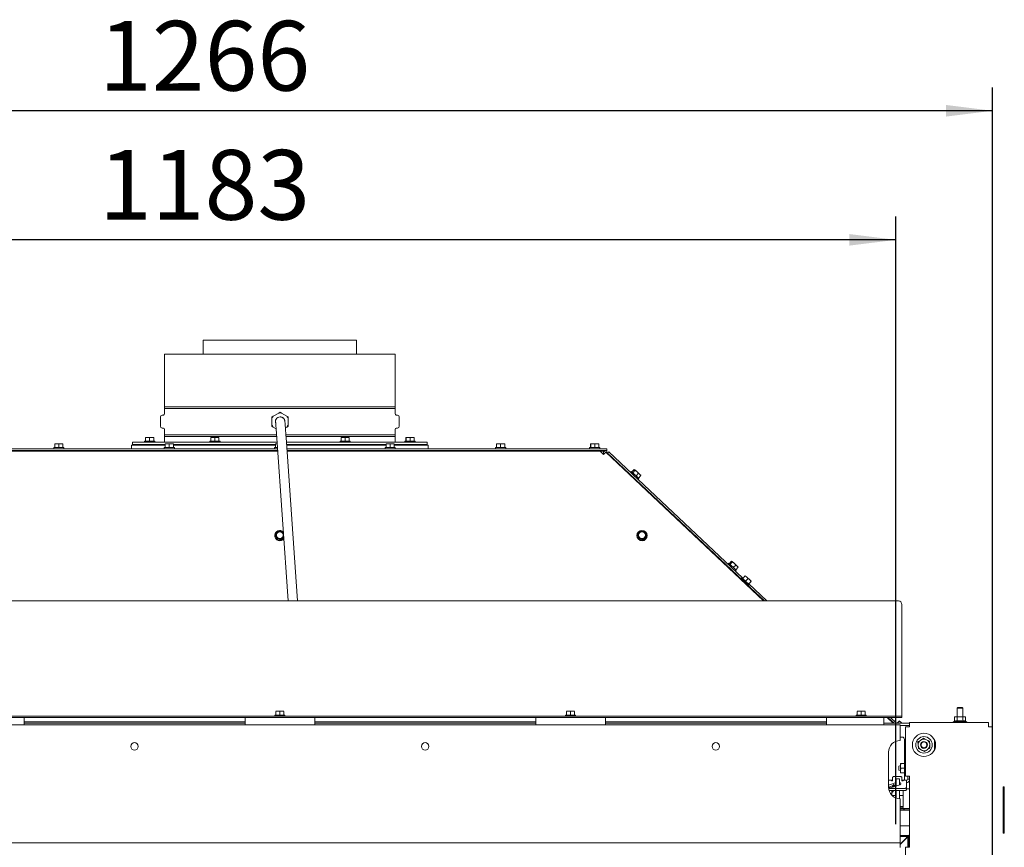
# Model space of a CAD drawing. Units: millimetres. Extents: x 416 to 4154, y 131 to 5783.
# Drawn here: x 1775 to 2621, y 3087 to 3800 of the extents above; entities that cross this region are included whole.
import ezdxf

# ---------------------------------------------------------------- set-up
doc = ezdxf.new("R2010")
doc.units = ezdxf.units.MM
doc.layers.add('DIM', color=10, linetype='Continuous')
doc.styles.add('SLDTEXTSTYLE4', font='TXT', dxfattribs={"width": 0.75})
doc.dimstyles.new('SLDDIMSTYLE0', dxfattribs={"dimtxt": 60, "dimasz": 40, "dimexe": 0, "dimexo": 0.0625, "dimgap": 15, "dimtad": 1, "dimdec": 0, "dimrnd": 1e-09, "dimzin": 12, "dimdsep": 46, "dimtxsty": 'SLDTEXTSTYLE4', "dimsah": 1, "dimcen": 0.09, "dimadec": 0, "dimazin": 3, "dimtfac": 1, "dimtofl": 0, "dimtmove": 0, "dimatfit": 3, "dimfxl": 0, "dimfrac": 2, "dimtolj": 1, "dimtzin": 12, "dimarcsym": 0})

# ---------------------------------------------------------------- blocks, each defined once
blk = doc.blocks.new('_D_2')
at = {"layer": 'DIM', "color": 1, "ltscale": 400}
for p, q in [((1345.63, 3107.33), (1345.63, 3630.3)), ((2528.13, 3107.33), (2528.13, 3630.3)), ((2528.13, 3610.3), (1345.63, 3610.3))]:
    blk.add_line(p, q, dxfattribs=at)
for points in [[(1345.63, 3610.3), (1385.63, 3605.3), (1385.63, 3615.3)], [(2528.13, 3610.3), (2488.13, 3615.3), (2488.13, 3605.3)]]:
    blk.add_solid(points, dxfattribs=at)
at = {"layer": 'DIM', "color": 1, "ltscale": 400, "insert": (1842.76, 3687.64), "char_height": 60, "attachment_point": 1, "style": 'SLDTEXTSTYLE4'}
blk.add_mtext('1183', dxfattribs=at)
blk = doc.blocks.new('_D_4')
at = {"layer": 'DIM', "color": 1, "ltscale": 400}
for p, q in [((1345.63, 3107.33), (1345.63, 3741.38)), ((2611.38, 2391.63), (2611.38, 3741.38)), ((2611.38, 3721.38), (1345.63, 3721.38))]:
    blk.add_line(p, q, dxfattribs=at)
for points in [[(1345.63, 3721.38), (1385.63, 3716.38), (1385.63, 3726.38)], [(2611.38, 3721.38), (2571.38, 3726.38), (2571.38, 3716.38)]]:
    blk.add_solid(points, dxfattribs=at)
at = {"layer": 'DIM', "color": 1, "ltscale": 400, "insert": (1842.76, 3798.72), "char_height": 60, "attachment_point": 1, "style": 'SLDTEXTSTYLE4'}
blk.add_mtext('1266', dxfattribs=at)

msp = doc.modelspace()

# ---------------------------------------------------------------- linework, layer by layer
at = {"linetype": 'Continuous', "lineweight": 15, "ltscale": 20}
for p, q in [((1932.53, 3523.83), (1932.53, 3511.85)), ((1932.53, 3523.83), (1998.38, 3523.83)), ((1998.38, 3523.83), (2064.23, 3523.83)), ((2064.23, 3511.85), (2064.23, 3523.83)), ((1899.13, 3511.85), (1899.13, 3466.55)), ((1899.13, 3511.85), (2097.63, 3511.85)), ((2097.63, 3466.55), (2097.63, 3511.85)), ((1998.54, 3466.55), (1899.13, 3466.55)), ((1899.13, 3465.15), (1899.13, 3460.54)), ((1899.13, 3465.15), (2097.63, 3465.15)), ((2097.63, 3466.55), (1998.54, 3466.55)), ((2097.63, 3460.54), (2097.63, 3465.15)), ((1895.63, 3457.85), (1895.63, 3449.85)), ((1898.22, 3459.55), (1897.09, 3459.45)), ((1991.56, 3457.89), (1991.55, 3457.89)), ((1991.55, 3456.54), (1991.55, 3451.16)), ((1991.56, 3456.54), (1991.56, 3457.89)), ((1991.56, 3456.54), (1991.56, 3451.16)), ((1992.76, 3458.57), (1991.59, 3457.89)), ((1991.59, 3457.89), (1991.59, 3456.54)), ((1991.59, 3457.89), (1991.6, 3457.89)), ((1991.59, 3451.16), (1991.59, 3456.54)), ((1991.6, 3456.54), (1991.6, 3457.89)), ((1991.6, 3451.16), (1991.6, 3456.54)), ((1997.38, 3461.26), (1992.72, 3458.57)), ((1997.4, 3461.26), (1992.73, 3458.57)), ((1992.76, 3458.57), (1997.42, 3461.26)), ((1992.77, 3458.57), (1997.43, 3461.26)), ((1997.43, 3461.26), (1998.6, 3461.93)), ((1998.56, 3461.93), (1998.55, 3461.93)), ((1998.59, 3461.93), (1998.6, 3461.93)), ((1998.75, 3457.85), (1998.59, 3457.85)), ((1998.6, 3457.95), (1998.6, 3457.95)), ((1999.77, 3461.26), (2004.43, 3458.57)), ((2001.39, 3456.86), (2001.28, 3456.95)), ((2004.43, 3458.57), (2005.6, 3457.89)), ((2005.6, 3457.89), (2005.6, 3456.54)), ((2005.6, 3456.54), (2005.6, 3451.16)), ((2099.67, 3459.45), (2098.55, 3459.55)), ((2101.13, 3449.85), (2101.13, 3457.85)), ((1897.09, 3448.25), (1898.22, 3448.15)), ((1899.13, 3447.16), (1899.13, 3442.55)), ((1991.56, 3449.81), (1991.55, 3449.81)), ((1991.56, 3449.81), (1991.56, 3451.16)), ((1991.59, 3451.16), (1991.59, 3449.81)), ((1991.59, 3449.81), (1991.6, 3449.81)), ((1991.6, 3449.81), (1991.6, 3451.16)), ((1992.77, 3449.13), (1991.6, 3449.81)), ((1992.72, 3449.13), (1995.19, 3447.71)), ((1992.73, 3449.13), (1995.19, 3447.72)), ((1995.18, 3447.73), (1992.76, 3449.13)), ((1995.18, 3447.74), (1992.77, 3449.13)), ((2004.43, 3449.13), (2003.16, 3448.4)), ((2005.6, 3451.16), (2005.6, 3449.81)), ((2097.63, 3442.55), (2097.63, 3447.16)), ((2098.55, 3448.15), (2099.67, 3448.25)), ((1884.64, 3440.3), (1882.88, 3440.3)), ((1882.88, 3440.16), (1882.88, 3440.3)), ((1882.88, 3437.05), (1882.88, 3440.16)), ((1882.89, 3440.16), (1884.64, 3440.3)), ((1882.89, 3437.05), (1882.89, 3440.16)), ((1884.64, 3440.3), (1886.39, 3440.16)), ((1888.14, 3440.3), (1884.64, 3440.3)), ((1886.39, 3440.16), (1888.14, 3440.3)), ((1886.39, 3437.05), (1886.39, 3440.16)), ((1888.14, 3440.3), (1889.89, 3440.16)), ((1889.88, 3440.3), (1888.14, 3440.3)), ((1889.89, 3437.05), (1889.89, 3440.16)), ((1995.55, 3442.55), (1899.13, 3442.55)), ((1899.13, 3441.15), (1899.13, 3436.05)), ((1899.13, 3441.15), (1995.65, 3441.15)), ((1940.79, 3440.3), (1939.03, 3440.3)), ((1939.03, 3440.16), (1939.03, 3440.3)), ((1939.03, 3437.05), (1939.03, 3440.16)), ((1939.04, 3440.16), (1940.79, 3440.3)), ((1939.04, 3437.05), (1939.04, 3440.16)), ((1940.79, 3440.3), (1942.54, 3440.16)), ((1944.29, 3440.3), (1940.79, 3440.3)), ((1942.54, 3440.16), (1944.29, 3440.3)), ((1942.54, 3437.05), (1942.54, 3440.16)), ((1944.29, 3440.3), (1946.04, 3440.16)), ((1946.03, 3440.3), (1944.29, 3440.3)), ((1946.04, 3437.05), (1946.04, 3440.16)), ((1995.76, 3439.55), (2005.64, 3299.5)), ((2097.63, 3442.55), (2003.58, 3442.55)), ((2003.67, 3441.15), (2097.63, 3441.15)), ((2013.66, 3299.5), (2003.75, 3440.12)), ((2052.79, 3440.3), (2051.03, 3440.3)), ((2051.03, 3440.16), (2051.03, 3440.3)), ((2051.03, 3437.05), (2051.03, 3440.16)), ((2051.04, 3440.16), (2052.79, 3440.3)), ((2051.04, 3437.05), (2051.04, 3440.16)), ((2052.79, 3440.3), (2054.54, 3440.16)), ((2056.29, 3440.3), (2052.79, 3440.3)), ((2054.54, 3440.16), (2056.29, 3440.3)), ((2054.54, 3437.05), (2054.54, 3440.16)), ((2056.29, 3440.3), (2058.04, 3440.16)), ((2058.03, 3440.3), (2056.29, 3440.3)), ((2058.04, 3437.05), (2058.04, 3440.16)), ((2097.63, 3436.05), (2097.63, 3441.15)), ((2108.64, 3440.3), (2106.88, 3440.3)), ((2106.88, 3440.16), (2106.88, 3440.3)), ((2106.88, 3437.05), (2106.88, 3440.16)), ((2106.89, 3440.16), (2108.64, 3440.3)), ((2106.89, 3437.05), (2106.89, 3440.16)), ((2108.64, 3440.3), (2110.39, 3440.16)), ((2112.14, 3440.3), (2108.64, 3440.3)), ((2110.39, 3440.16), (2112.14, 3440.3)), ((2110.39, 3437.05), (2110.39, 3440.16)), ((2112.14, 3440.3), (2113.89, 3440.16)), ((2113.88, 3440.3), (2112.14, 3440.3)), ((2113.89, 3437.05), (2113.89, 3440.16)), ((1720.13, 3430.45), (1996.41, 3430.45)), ((1803.88, 3431.45), (1803.88, 3430.45)), ((1803.88, 3431.45), (1812.68, 3431.45)), ((1804.77, 3434.56), (1806.51, 3434.7)), ((1804.77, 3431.45), (1804.77, 3434.56)), ((1804.78, 3434.7), (1804.78, 3434.7)), ((1806.51, 3434.7), (1804.78, 3434.7)), ((1810.01, 3434.7), (1806.51, 3434.7)), ((1806.51, 3434.7), (1808.26, 3434.56)), ((1808.26, 3434.56), (1810.01, 3434.7)), ((1808.26, 3431.45), (1808.26, 3434.56)), ((1810.01, 3434.7), (1811.77, 3434.56)), ((1811.78, 3434.7), (1810.01, 3434.7)), ((1811.77, 3431.45), (1811.77, 3434.56)), ((1811.78, 3434.7), (1811.78, 3434.7)), ((1811.78, 3434.7), (1811.79, 3434.56)), ((1811.79, 3431.45), (1811.79, 3434.56)), ((1812.68, 3430.45), (1812.68, 3431.45)), ((1870.88, 3433.45), (1870.88, 3430.45)), ((1870.88, 3433.45), (1899.77, 3433.45)), ((1871.63, 3436.05), (1871.63, 3434.05)), ((1996.01, 3436.05), (1871.63, 3436.05)), ((1899.77, 3434.05), (1871.63, 3434.05)), ((1881.98, 3437.05), (1881.98, 3436.05)), ((1881.98, 3437.05), (1890.78, 3437.05)), ((1884.28, 3434.05), (1884.28, 3433.45)), ((1888.48, 3433.45), (1888.48, 3434.05)), ((1890.78, 3436.05), (1890.78, 3437.05)), ((1898.88, 3431.45), (1898.88, 3430.45)), ((1898.88, 3431.45), (1907.68, 3431.45)), ((1899.13, 3434.05), (1899.13, 3433.45)), ((1899.77, 3434.56), (1901.51, 3434.7)), ((1899.77, 3431.45), (1899.77, 3434.56)), ((1899.78, 3434.7), (1899.78, 3434.7)), ((1901.51, 3434.7), (1899.78, 3434.7)), ((1905.01, 3434.7), (1901.51, 3434.7)), ((1901.51, 3434.7), (1903.26, 3434.56)), ((1903.26, 3434.56), (1905.01, 3434.7)), ((1903.26, 3431.45), (1903.26, 3434.56)), ((1905.01, 3434.7), (1906.77, 3434.56)), ((1906.78, 3434.7), (1905.01, 3434.7)), ((1906.77, 3431.45), (1906.77, 3434.56)), ((1906.78, 3434.7), (1906.78, 3434.7)), ((1906.78, 3434.7), (1906.79, 3434.56)), ((1906.79, 3431.45), (1906.79, 3434.56)), ((1994.77, 3434.05), (1906.79, 3434.05)), ((1906.79, 3433.45), (1994.77, 3433.45)), ((1907.68, 3430.45), (1907.68, 3431.45)), ((1938.13, 3437.05), (1938.13, 3436.05)), ((1938.13, 3437.05), (1946.93, 3437.05)), ((1940.43, 3434.05), (1940.43, 3433.45)), ((1944.63, 3433.45), (1944.63, 3434.05)), ((1946.93, 3436.05), (1946.93, 3437.05)), ((1993.88, 3431.45), (1993.88, 3430.45)), ((1993.88, 3431.45), (1996.34, 3431.45)), ((1994.77, 3434.56), (1996.11, 3434.67)), ((1994.77, 3431.45), (1994.77, 3434.56)), ((1994.78, 3434.7), (1994.78, 3434.7)), ((1996.11, 3434.7), (1994.78, 3434.7)), ((2125.13, 3436.05), (2004.03, 3436.05)), ((2089.77, 3434.05), (2004.17, 3434.05)), ((2004.22, 3433.45), (2089.77, 3433.45)), ((2004.43, 3430.45), (2276.63, 3430.45)), ((2050.13, 3437.05), (2050.13, 3436.05)), ((2050.13, 3437.05), (2058.93, 3437.05)), ((2052.43, 3434.05), (2052.43, 3433.45)), ((2056.63, 3433.45), (2056.63, 3434.05)), ((2058.93, 3436.05), (2058.93, 3437.05)), ((2088.88, 3431.45), (2088.88, 3430.45)), ((2088.88, 3431.45), (2097.68, 3431.45)), ((2089.77, 3434.56), (2091.51, 3434.7)), ((2089.77, 3431.45), (2089.77, 3434.56)), ((2089.78, 3434.7), (2089.78, 3434.7)), ((2091.51, 3434.7), (2089.78, 3434.7)), ((2095.01, 3434.7), (2091.51, 3434.7)), ((2091.51, 3434.7), (2093.26, 3434.56)), ((2093.26, 3434.56), (2095.01, 3434.7)), ((2093.26, 3431.45), (2093.26, 3434.56)), ((2095.01, 3434.7), (2096.77, 3434.56)), ((2096.78, 3434.7), (2095.01, 3434.7)), ((2096.77, 3431.45), (2096.77, 3434.56)), ((2096.78, 3434.7), (2096.78, 3434.7)), ((2096.78, 3434.7), (2096.79, 3434.56)), ((2096.79, 3431.45), (2096.79, 3434.56)), ((2125.13, 3434.05), (2096.79, 3434.05)), ((2096.79, 3433.45), (2108.9, 3433.45)), ((2097.63, 3433.45), (2097.63, 3434.05)), ((2097.68, 3430.45), (2097.68, 3431.45)), ((2105.98, 3437.05), (2105.98, 3436.05)), ((2105.98, 3437.05), (2114.78, 3437.05)), ((2108.28, 3434.05), (2108.28, 3433.45)), ((2108.9, 3433.45), (2125.88, 3433.45)), ((2112.48, 3433.45), (2112.48, 3434.05)), ((2114.78, 3436.05), (2114.78, 3437.05)), ((2125.13, 3434.05), (2125.13, 3436.05)), ((2125.88, 3430.45), (2125.88, 3433.45)), ((2183.88, 3431.45), (2183.88, 3430.45)), ((2183.88, 3431.45), (2192.68, 3431.45)), ((2184.77, 3434.56), (2186.51, 3434.7)), ((2184.77, 3431.45), (2184.77, 3434.56)), ((2184.78, 3434.7), (2184.78, 3434.7)), ((2186.51, 3434.7), (2184.78, 3434.7)), ((2190.01, 3434.7), (2186.51, 3434.7)), ((2186.51, 3434.7), (2188.26, 3434.56)), ((2188.26, 3434.56), (2190.01, 3434.7)), ((2188.26, 3431.45), (2188.26, 3434.56)), ((2190.01, 3434.7), (2191.77, 3434.56)), ((2191.78, 3434.7), (2190.01, 3434.7)), ((2191.77, 3431.45), (2191.77, 3434.56)), ((2191.78, 3434.7), (2191.78, 3434.7)), ((2191.78, 3434.7), (2191.79, 3434.56)), ((2191.79, 3431.45), (2191.79, 3434.56)), ((2192.68, 3430.45), (2192.68, 3431.45)), ((2264.76, 3431.45), (2264.76, 3430.45)), ((2264.76, 3431.45), (2273.1, 3431.45)), ((2265.55, 3434.56), (2265.67, 3434.7)), ((2265.55, 3431.45), (2265.55, 3434.56)), ((2265.67, 3434.7), (2265.79, 3434.56)), ((2267.6, 3434.7), (2265.67, 3434.7)), ((2265.79, 3431.45), (2265.79, 3434.56)), ((2267.6, 3434.7), (2269.4, 3434.56)), ((2271.09, 3434.7), (2267.6, 3434.7)), ((2269.4, 3434.56), (2271.09, 3434.7)), ((2269.4, 3431.45), (2269.4, 3434.56)), ((2271.09, 3434.7), (2272.78, 3434.56)), ((2272.66, 3434.7), (2271.09, 3434.7)), ((2272.78, 3434.56), (2272.66, 3434.7)), ((2272.78, 3431.45), (2272.78, 3434.56)), ((2273.1, 3431.45), (2273.56, 3431.45)), ((2273.56, 3430.45), (2273.56, 3431.45)), ((2276.63, 3430.45), (2279.63, 3430.45)), ((2279.63, 3430.45), (2279.63, 3428.95)), ((1720.13, 3428.95), (1996.51, 3428.95)), ((1996.56, 3428.33), (1722.88, 3428.33)), ((1806.18, 3428.95), (1806.18, 3428.33)), ((1810.38, 3428.33), (1810.38, 3428.95)), ((1884.28, 3428.95), (1884.28, 3428.33)), ((1888.48, 3428.33), (1888.48, 3428.95)), ((1901.18, 3428.95), (1901.18, 3428.33)), ((1905.38, 3428.33), (1905.38, 3428.95)), ((1932.53, 3428.95), (1932.53, 3428.33)), ((1940.43, 3428.95), (1940.43, 3428.33)), ((1944.63, 3428.33), (1944.63, 3428.95)), ((1996.18, 3428.95), (1996.18, 3428.33)), ((2004.53, 3428.95), (2276.63, 3428.95)), ((2273.88, 3428.33), (2004.58, 3428.33)), ((2052.43, 3428.95), (2052.43, 3428.33)), ((2056.63, 3428.33), (2056.63, 3428.95)), ((2064.23, 3428.33), (2064.23, 3428.95)), ((2091.18, 3428.95), (2091.18, 3428.33)), ((2095.38, 3428.33), (2095.38, 3428.95)), ((2108.28, 3428.95), (2108.28, 3428.33)), ((2112.48, 3428.33), (2112.48, 3428.95)), ((2186.18, 3428.95), (2186.18, 3428.33)), ((2190.38, 3428.33), (2190.38, 3428.95)), ((2267.06, 3428.95), (2267.06, 3428.33)), ((2271.26, 3428.33), (2271.26, 3428.95)), ((2276.72, 3425.65), (2273.88, 3428.33)), ((2276.74, 3428.3), (2273.9, 3428.31)), ((2276.74, 3426.3), (2276.02, 3426.3)), ((2276.08, 3426.25), (2276.77, 3426.25)), ((2279.63, 3428.95), (2276.63, 3428.95)), ((2276.79, 3425.58), (2276.72, 3425.65)), ((2276.74, 3426.3), (2276.74, 3428.3)), ((2278.8, 3427.49), (2414.46, 3299.5)), ((2279.63, 3427.95), (2279.63, 3428.95)), ((2279.63, 3427.95), (2279.63, 3426.7)), ((2280.01, 3426.35), (2280.32, 3426.68)), ((2280.32, 3426.68), (2281.35, 3427.77)), ((2280.32, 3426.68), (2396.64, 3316.98)), ((2281.35, 3427.77), (2396.65, 3319.03)), ((2300.76, 3410.84), (2300.07, 3410.11)), ((2300.72, 3407.44), (2300.4, 3407.11)), ((2300.76, 3410.84), (2307.05, 3404.9)), ((2301.12, 3410.5), (2303.25, 3412.76)), ((2301.89, 3409.78), (2304.02, 3412.03)), ((2303.25, 3412.76), (2303.73, 3412.5)), ((2303.45, 3404.22), (2303.77, 3404.56)), ((2303.73, 3412.5), (2304.02, 3412.03)), ((2305.54, 3410.8), (2303.73, 3412.5)), ((2304.73, 3407.1), (2306.86, 3409.35)), ((2305.54, 3410.8), (2306.86, 3409.35)), ((2307.99, 3408.48), (2305.54, 3410.8)), ((2306.47, 3404.07), (2307.16, 3404.8)), ((2306.8, 3405.14), (2308.93, 3407.4)), ((2306.86, 3409.35), (2307.99, 3408.48)), ((2307.05, 3404.9), (2307.16, 3404.8)), ((2307.99, 3408.48), (2308.93, 3407.4)), ((2307.99, 3408.48), (2308.73, 3407.78)), ((2308.93, 3407.4), (2308.65, 3407.87)), ((1993.98, 3355.81), (1993.98, 3355.7)), ((1995.55, 3358.19), (1994.36, 3356.55)), ((1994.36, 3356.55), (1995.19, 3354.73)), ((1994.36, 3356.23), (1994.36, 3356.55)), ((1994.36, 3356.23), (1996.01, 3352.56)), ((1995.19, 3354.73), (1996.01, 3352.88)), ((1996.74, 3359.8), (1995.55, 3358.19)), ((1998.75, 3359.61), (1996.74, 3359.8)), ((2000.03, 3352.14), (2001.76, 3354.51)), ((2000.03, 3352.46), (2001.21, 3354.1)), ((2001.58, 3357.56), (2000.76, 3359.38)), ((2001.21, 3354.1), (2001.74, 3354.81)), ((2305.48, 3355.81), (2305.48, 3355.7)), ((2307.05, 3358.19), (2305.86, 3356.55)), ((2305.86, 3356.55), (2306.69, 3354.73)), ((2305.86, 3356.23), (2305.86, 3356.55)), ((2305.86, 3356.23), (2307.51, 3352.56)), ((2306.69, 3354.73), (2307.51, 3352.88)), ((2308.24, 3359.8), (2307.05, 3358.19)), ((2310.25, 3359.61), (2308.24, 3359.8)), ((2311.53, 3352.14), (2313.9, 3355.39)), ((2311.53, 3352.46), (2312.71, 3354.1)), ((2313.08, 3357.56), (2312.26, 3359.38)), ((2312.71, 3354.1), (2313.9, 3355.71)), ((2313.9, 3355.71), (2313.08, 3357.56)), ((2313.9, 3355.39), (2313.9, 3355.71)), ((2314.28, 3355.7), (2314.28, 3355.81)), ((1996.01, 3352.88), (1998.02, 3352.68)), ((1996.01, 3352.56), (1996.01, 3352.88)), ((1996.01, 3352.56), (2000.03, 3352.14)), ((2000.03, 3352.14), (2000.03, 3352.46)), ((2307.51, 3352.88), (2309.52, 3352.68)), ((2307.51, 3352.56), (2307.51, 3352.88)), ((2307.51, 3352.56), (2311.53, 3352.14)), ((2311.53, 3352.14), (2311.53, 3352.46)), ((2384.42, 3331.94), (2383.73, 3331.21)), ((2384.38, 3328.54), (2384.05, 3328.19)), ((2384.42, 3331.94), (2390.72, 3326)), ((2384.78, 3331.6), (2386.91, 3333.86)), ((2385.55, 3330.87), (2387.68, 3333.13)), ((2386.91, 3333.86), (2387.39, 3333.6)), ((2387.39, 3333.6), (2387.68, 3333.13)), ((2389.2, 3331.9), (2387.39, 3333.6)), ((2388.39, 3328.19), (2390.52, 3330.45)), ((2389.2, 3331.9), (2390.52, 3330.45)), ((2391.66, 3329.58), (2389.2, 3331.9)), ((2390.46, 3326.24), (2392.59, 3328.5)), ((2390.52, 3330.45), (2391.66, 3329.58)), ((2391.66, 3329.58), (2392.59, 3328.5)), ((2391.66, 3329.58), (2392.4, 3328.88)), ((2392.59, 3328.5), (2392.31, 3328.97)), ((2387.1, 3325.31), (2387.43, 3325.66)), ((2390.14, 3325.17), (2390.82, 3325.9)), ((2390.72, 3326), (2390.82, 3325.9)), ((2396.46, 3318.84), (2398.59, 3321.1)), ((2398.59, 3321.1), (2399.96, 3320)), ((2399.96, 3320), (2398.69, 3321.2)), ((2402.51, 3317.6), (2399.96, 3320)), ((2399.96, 3320), (2401.14, 3318.7)), ((2395.81, 3319.46), (2395.12, 3318.73)), ((2401.52, 3312.69), (2395.12, 3318.73)), ((2395.81, 3319.46), (2402.21, 3313.42)), ((2396.79, 3317.15), (2396.3, 3316.63)), ((2399.01, 3316.44), (2401.14, 3318.7)), ((2399.36, 3313.75), (2399.85, 3314.27)), ((2399.69, 3314.1), (2415.17, 3299.5)), ((2401.14, 3318.7), (2402.51, 3317.6)), ((2401.52, 3312.69), (2402.21, 3313.42)), ((2401.55, 3314.04), (2403.68, 3316.3)), ((2401.74, 3314.23), (2417.36, 3299.5)), ((2402.51, 3317.6), (2403.68, 3316.3)), ((2403.78, 3316.4), (2402.51, 3317.6)), ((2530.38, 3299.5), (1466.38, 3299.5)), ((2533.38, 3229.55), (2533.38, 3296.54)), ((2533.38, 3229.27), (2533.38, 3229.55)), ((2533.38, 3200.93), (2533.38, 3229.27)), ((1993.98, 3201.33), (1993.98, 3200.33)), ((1993.98, 3201.33), (2002.78, 3201.33)), ((1994.88, 3204.43), (1996.63, 3204.58)), ((1996.63, 3204.58), (1994.88, 3204.58)), ((1994.88, 3201.33), (1994.88, 3204.43)), ((1996.63, 3204.58), (1998.38, 3204.43)), ((2000.13, 3204.58), (1996.63, 3204.58)), ((1998.38, 3204.43), (2000.13, 3204.58)), ((1998.38, 3201.33), (1998.38, 3204.43)), ((2000.13, 3204.58), (2001.88, 3204.43)), ((2001.88, 3204.58), (2000.13, 3204.58)), ((2001.88, 3201.33), (2001.88, 3204.43)), ((2002.78, 3200.33), (2002.78, 3201.33)), ((2243.98, 3201.33), (2243.98, 3200.33)), ((2243.98, 3201.33), (2252.78, 3201.33)), ((2244.88, 3204.43), (2246.63, 3204.58)), ((2246.63, 3204.58), (2244.88, 3204.58)), ((2244.88, 3201.33), (2244.88, 3204.43)), ((2250.13, 3204.58), (2246.63, 3204.58)), ((2246.63, 3204.58), (2248.38, 3204.43)), ((2248.38, 3204.43), (2250.13, 3204.58)), ((2248.38, 3201.33), (2248.38, 3204.43)), ((2250.13, 3204.58), (2251.88, 3204.43)), ((2251.88, 3204.58), (2250.13, 3204.58)), ((2251.88, 3201.33), (2251.88, 3204.43)), ((2252.78, 3200.33), (2252.78, 3201.33)), ((2493.98, 3201.33), (2493.98, 3200.33)), ((2493.98, 3201.33), (2502.78, 3201.33)), ((2494.88, 3204.43), (2496.63, 3204.58)), ((2496.63, 3204.58), (2494.88, 3204.58)), ((2494.88, 3201.33), (2494.88, 3204.43)), ((2500.13, 3204.58), (2496.63, 3204.58)), ((2496.63, 3204.58), (2498.38, 3204.43)), ((2498.38, 3204.43), (2500.13, 3204.58)), ((2498.38, 3201.33), (2498.38, 3204.43)), ((2500.13, 3204.58), (2501.88, 3204.43)), ((2501.88, 3204.58), (2500.13, 3204.58)), ((2501.88, 3201.33), (2501.88, 3204.43)), ((2502.78, 3200.33), (2502.78, 3201.33)), ((2581.38, 3207.83), (2580.88, 3207.33)), ((2580.88, 3207.33), (2580.88, 3199.88)), ((2580.88, 3207.33), (2582.02, 3207.33)), ((2581.38, 3207.83), (2582.29, 3207.83)), ((2582.02, 3207.33), (2585.88, 3207.33)), ((2582.29, 3207.83), (2585.38, 3207.83)), ((2585.88, 3207.33), (2585.38, 3207.83)), ((2585.88, 3199.88), (2585.88, 3207.33)), ((2531.88, 3192.83), (1380.9, 3192.83)), ((2530.38, 3200.33), (1466.38, 3200.33)), ((2530.38, 3199.33), (1466.38, 3199.33)), ((1778.42, 3199.33), (1778.42, 3193)), ((1778.42, 3195.5), (1968.42, 3195.5)), ((1968.42, 3194.33), (1778.42, 3194.33)), ((1778.42, 3193), (1968.42, 3193)), ((1968.42, 3193), (1968.42, 3199.33)), ((2028.42, 3199.33), (2028.42, 3193)), ((2028.42, 3195.5), (2218.42, 3195.5)), ((2218.42, 3194.33), (2028.42, 3194.33)), ((2028.42, 3193), (2218.42, 3193)), ((2218.42, 3193), (2218.42, 3199.33)), ((2278.42, 3199.33), (2278.42, 3193)), ((2278.42, 3195.5), (2468.42, 3195.5)), ((2468.42, 3194.33), (2278.42, 3194.33)), ((2278.42, 3193), (2468.42, 3193)), ((2468.42, 3193), (2468.42, 3199.33)), ((2517.92, 3199.33), (2517.92, 3193)), ((2539.98, 3194.33), (2517.92, 3194.33)), ((2517.92, 3192.83), (2517.92, 3193)), ((2520.65, 3199.33), (2525.95, 3194.33)), ((2521.39, 3199.33), (2526.69, 3194.33)), ((2523.58, 3199.33), (2528.88, 3194.33)), ((2528.29, 3194.55), (2528.08, 3194.33)), ((2528.29, 3194.55), (2528.54, 3194.33)), ((2529.32, 3194.33), (2531.08, 3196.19)), ((2530.38, 3200.33), (2533.38, 3200.33)), ((2533.38, 3199.33), (2530.38, 3199.33)), ((2531.08, 3196.19), (2532.45, 3195.1)), ((2532.45, 3195.1), (2531.18, 3196.3)), ((2531.88, 3179.33), (2531.88, 3192.83)), ((2533.27, 3194.33), (2532.45, 3195.1)), ((2532.45, 3195.1), (2533.15, 3194.33)), ((2533.38, 3200.33), (2533.38, 3200.93)), ((2533.38, 3200.33), (2533.38, 3199.33)), ((2539.98, 3194.88), (2539.98, 3191.28)), ((2607.78, 3194.88), (2539.98, 3194.88)), ((2578.76, 3196.12), (2577.48, 3195.38)), ((2577.48, 3195.38), (2577.48, 3194.88)), ((2577.48, 3195.38), (2589.28, 3195.38)), ((2579.38, 3199.88), (2578.76, 3199.65)), ((2578.76, 3199.65), (2579.92, 3199.88)), ((2578.76, 3196.12), (2578.76, 3199.65)), ((2579.92, 3199.88), (2579.38, 3199.88)), ((2583.38, 3199.88), (2579.92, 3199.88)), ((2579.92, 3199.88), (2581.07, 3199.65)), ((2581.07, 3196.12), (2581.07, 3199.65)), ((2586.85, 3199.88), (2583.38, 3199.88)), ((2585.69, 3199.65), (2586.85, 3199.88)), ((2585.69, 3196.12), (2585.69, 3199.65)), ((2586.85, 3199.88), (2588, 3199.65)), ((2587.38, 3199.88), (2586.85, 3199.88)), ((2588, 3199.65), (2587.38, 3199.88)), ((2588, 3196.12), (2588, 3199.65)), ((2589.28, 3195.38), (2588, 3196.12)), ((2589.28, 3194.88), (2589.28, 3195.38)), ((2607.78, 3191.28), (2607.78, 3194.88)), ((2539.98, 3192.33), (2531.88, 3192.33)), ((2536.38, 3191.28), (2539.98, 3191.28)), ((2536.38, 3191.28), (2536.38, 3148.63)), ((2607.78, 3191.28), (2611.38, 3191.28)), ((2611.38, 3191.28), (2611.38, 3050.63)), ((2531.88, 3182.33), (2533.63, 3182.33)), ((2535.63, 3180.33), (2535.63, 3160.63)), ((2547.23, 3178.23), (2547.39, 3175.35)), ((2554.64, 3180.09), (2552.06, 3181.39)), ((2557.22, 3178.78), (2554.64, 3180.09)), ((2557.38, 3175.9), (2557.22, 3178.78)), ((2557.53, 3173.02), (2557.38, 3175.9)), ((2561.38, 3179.98), (2561.38, 3171.27)), ((2521.88, 3169.33), (2521.88, 3139.33)), ((2547.39, 3175.35), (2547.55, 3172.47)), ((2547.55, 3172.47), (2550.13, 3171.16)), ((2550.13, 3171.16), (2552.7, 3169.86)), ((2532.44, 3159.63), (2532.08, 3157.63)), ((2532.08, 3157.63), (2532.08, 3159.63)), ((2535.58, 3159.63), (2532.44, 3159.63)), ((2536.38, 3160.63), (2535.58, 3160.63)), ((2535.58, 3160.63), (2535.58, 3150.64)), ((2532.08, 3157.98), (2530.88, 3157.39)), ((2530.88, 3155.63), (2530.88, 3157.39)), ((2530.88, 3153.86), (2530.88, 3155.63)), ((2530.88, 3153.86), (2532.08, 3153.28)), ((2532.08, 3153.63), (2532.08, 3157.63)), ((2532.44, 3155.63), (2532.08, 3153.63)), ((2532.08, 3151.63), (2532.08, 3153.63)), ((2535.58, 3155.63), (2532.44, 3155.63)), ((2535.58, 3151.63), (2532.44, 3151.63)), ((2535.58, 3150.64), (2535.58, 3150.63)), ((2535.58, 3150.63), (2536.38, 3150.63)), ((2535.63, 3150.63), (2535.63, 3145.13)), ((2521.88, 3145.13), (2524.38, 3145.13)), ((2521.88, 3141.02), (2528.34, 3143.13)), ((2524.38, 3145.13), (2524.38, 3144.84)), ((2525.38, 3145.13), (2524.38, 3145.13)), ((2524.38, 3144.7), (2524.38, 3144.84)), ((2525.38, 3144.7), (2524.38, 3144.7)), ((2525.38, 3147.66), (2525.38, 3144.7)), ((2531.38, 3148.51), (2527.38, 3148.51)), ((2528.34, 3146.38), (2531.34, 3146.38)), ((2528.34, 3146.38), (2528.34, 3140.28)), ((2531.34, 3146.38), (2531.34, 3141.26)), ((2531.39, 3146.38), (2531.34, 3146.38)), ((2531.39, 3141.28), (2531.39, 3146.38)), ((2532.39, 3141.94), (2532.39, 3142.34)), ((2533.38, 3144.7), (2533.38, 3147.66)), ((2534.38, 3145.13), (2533.38, 3145.13)), ((2534.38, 3144.7), (2533.38, 3144.7)), ((2534.38, 3144.84), (2534.38, 3145.13)), ((2534.38, 3145.13), (2537.38, 3145.13)), ((2534.38, 3144.84), (2534.38, 3144.7)), ((2539.98, 3148.63), (2536.38, 3148.63)), ((2537.38, 3145.13), (2537.38, 3145.12)), ((2537.38, 3145.12), (2537.38, 3144.84)), ((2537.38, 3139.02), (2537.38, 3144.84)), ((2538.38, 3148.13), (2538.38, 3148.63)), ((2538.38, 3146.13), (2538.38, 3148.13)), ((2539.98, 3146.13), (2538.38, 3146.13)), ((2539.98, 3148.63), (2539.98, 3087.63)), ((2521.88, 3139.2), (2525.43, 3140.36)), ((2521.95, 3138.18), (2535.38, 3138.18)), ((2522.33, 3136.36), (2535.38, 3136.36)), ((2522.68, 3139.46), (2522.81, 3138.61)), ((2531.52, 3141.32), (2523.73, 3138.78)), ((2524.63, 3136.36), (2524.63, 3135.91)), ((2524.63, 3132.44), (2524.63, 3135.91)), ((2525.93, 3140.52), (2527.28, 3140.97)), ((2526.15, 3139.57), (2526.15, 3140.6)), ((2527.98, 3141.19), (2528.34, 3141.31)), ((2528.34, 3136.36), (2528.34, 3129.97)), ((2531.34, 3136.36), (2531.34, 3129.34)), ((2531.39, 3130.38), (2531.39, 3136.36)), ((2534.63, 3135.91), (2534.63, 3136.36)), ((2534.63, 3123.94), (2534.63, 3135.91)), ((2537.38, 3139.02), (2537.38, 3137.21)), ((2539.98, 3137.76), (2537.38, 3137.76)), ((2621.48, 3139.63), (2620.48, 3139.63)), ((2620.48, 3099.63), (2620.48, 3139.63)), ((2621.48, 3099.63), (2621.48, 3139.63)), ((2528.34, 3132.03), (2525.04, 3132.03)), ((2528.34, 3131.96), (2525.12, 3131.96)), ((2534.63, 3132.03), (2531.39, 3132.03)), ((2534.63, 3131.96), (2531.39, 3131.96)), ((2531.45, 3130.38), (2531.39, 3130.38)), ((2531.47, 3129.38), (2531.47, 3129.33)), ((2531.88, 3093.83), (2531.88, 3129.33)), ((2532.63, 3122.54), (2531.88, 3122.54)), ((2532.63, 3121.54), (2531.88, 3121.54)), ((2539.98, 3120.84), (2531.88, 3120.84)), ((2539.98, 3120.73), (2531.88, 3120.73)), ((2539.98, 3120.66), (2531.88, 3120.66)), ((2531.88, 3119.33), (2539.98, 3119.33)), ((2534.63, 3121.8), (2534.63, 3123.94)), ((2534.63, 3121.69), (2534.63, 3121.8)), ((2539.98, 3105.88), (2531.88, 3105.88)), ((2621.48, 3099.63), (2620.48, 3099.63)), ((2531.88, 3091.33), (1345.48, 3091.33)), ((2539.38, 3097.63), (2531.88, 3097.63)), ((2531.88, 3096.88), (2537.63, 3096.88)), ((2537.13, 3095.38), (2531.88, 3090.13)), ((2537.03, 3094.99), (2531.88, 3089.84)), ((2531.88, 3091.33), (2531.88, 3093.83)), ((2531.88, 3087.33), (2531.88, 3091.33)), ((2536.63, 3094.59), (2536.63, 3094.88)), ((2536.92, 3094.88), (2536.63, 3094.88)), ((2536.88, 3095.13), (2537.02, 3094.98)), ((2537.63, 3095.59), (2537.03, 3094.99)), ((2538.63, 3095.59), (2537.03, 3094.99)), ((2537.63, 3096.88), (2537.13, 3095.38)), ((2537.63, 3095.88), (2537.13, 3095.38)), ((2537.63, 3097.38), (2537.63, 3096.88)), ((2537.63, 3096.88), (2537.63, 3095.88)), ((2537.63, 3095.88), (2538.6, 3096.84)), ((2537.63, 3095.59), (2538.63, 3095.59)), ((2539.38, 3097.63), (2538.6, 3096.84)), ((2538.63, 3087.63), (2538.63, 3095.59)), ((2539.23, 3095.59), (2538.63, 3095.59)), ((2538.68, 3096.92), (2539.38, 3097.63)), ((2539.23, 3095.88), (2539.23, 3095.59)), ((2539.88, 3098.13), (2539.38, 3097.63)), ((2539.38, 3097.63), (2539.38, 3087.63)), ((2536.38, 3087.63), (2539.98, 3087.63)), ((2536.38, 3087.63), (2536.38, 3050.63))]:
    msp.add_line(p, q, dxfattribs=at)
at = {"linetype": 'Continuous', "lineweight": 15, "ltscale": 20, "flags": 128}
for points in [[(2000.25, 3457.61), (1999.81, 3457.77), (1998.6, 3457.95)], [(2000.36, 3457.55), (1999.21, 3457.9), (1998.6, 3457.95)], [(2001.39, 3456.85), (2001.39, 3456.86), (2001.18, 3457.04)], [(2527.38, 3148.51), (2526.99, 3148.49), (2526.62, 3148.44), (2526.27, 3148.37), (2525.97, 3148.26), (2525.72, 3148.13), (2525.54, 3147.99), (2525.42, 3147.83), (2525.38, 3147.66)], [(2533.38, 3147.66), (2533.34, 3147.83), (2533.23, 3147.99), (2533.05, 3148.13), (2532.8, 3148.26), (2532.49, 3148.37), (2532.15, 3148.44), (2531.77, 3148.49), (2531.38, 3148.51)], [(2535.38, 3138.18), (2535.77, 3138.19), (2536.15, 3138.24), (2536.49, 3138.32), (2536.8, 3138.42), (2537.05, 3138.55), (2537.23, 3138.7), (2537.34, 3138.86), (2537.38, 3139.02)], [(2537.38, 3137.21), (2537.34, 3137.04), (2537.23, 3136.89), (2537.05, 3136.74), (2536.8, 3136.61), (2536.49, 3136.51), (2536.15, 3136.43), (2535.77, 3136.38), (2535.38, 3136.36)]]:
    msp.add_lwpolyline(points, dxfattribs=at)
at = {"linetype": 'Continuous', "lineweight": 15, "ltscale": 400}
for centre, radius in [((1998.37, 3356.15), 2.99), ((2309.86, 3355.8), 4.38), ((2309.87, 3356.15), 2.99), ((2552.38, 3175.63), 10), ((1873.38, 3174.33), 3.25), ((2123.38, 3174.33), 3.25), ((2373.38, 3174.33), 3.25), ((2552.38, 3175.63), 7.1), ((2552.38, 3175.63), 3), ((2552.38, 3175.63), 2.5)]:
    msp.add_circle(centre, radius, dxfattribs=at)
for centre, radius, start, end in [((1896.73, 3465.85), 2.5, 343.7398, 16.2602), ((2100.03, 3465.85), 2.5, 163.7398, 196.2602), ((1897.23, 3457.85), 1.6, 95, 180), ((1898.13, 3460.54), 1, 275, 0), ((1998.6, 3453.85), 7.5, 141.0395, 158.96055), ((1998.6, 3453.85), 4.1, 90.00006, 203.48608), ((1998.6, 3453.85), 7.5, 81.03946, 98.96054), ((1998.75, 3453.85), 4, 49.26222, 90), ((1998.6, 3453.85), 7.5, 21.03945, 38.9605), ((2098.63, 3460.54), 1, 180, 265), ((2099.53, 3457.85), 1.6, 0, 85), ((1897.23, 3449.85), 1.6, 180, 265), ((1898.13, 3447.16), 1, 0, 85), ((1998.6, 3453.85), 7.5, 201.03945, 218.9605), ((1998.6, 3453.85), 7.5, 321.0395, 338.96055), ((2098.63, 3447.16), 1, 95, 180), ((2099.53, 3449.85), 1.6, 275, 0), ((1896.73, 3441.85), 2.5, 343.7398, 16.2602), ((2100.03, 3441.85), 2.5, 163.7398, 196.2602), ((2276.76, 3425.25), 1, 58.95828, 89.9681), ((1998.39, 3355.72), 4.4, 180.28832, 322.21858), ((1998.39, 3355.83), 4.4, 174.29711, 322.09162), ((1998.38, 3355.78), 4.4, 45.94755, 173.7012), ((1998.35, 3356.15), 3.47, 143.81645, 204.11794), ((1998.38, 3356.16), 3.5, 204.19737, 264.10171), ((1998.38, 3356.08), 3, 0.20931, 179.79069), ((1998.38, 3356.12), 3.51, 83.98623, 143.78031), ((1998.38, 3356.17), 3.51, 263.98623, 323.78031), ((1998.39, 3356.13), 3.5, 25.80879, 84.09944), ((1998.41, 3356.15), 3.47, 323.84193, 342.31354), ((2309.88, 3355.72), 4.4, 180.24214, 359.75786), ((2309.85, 3356.15), 3.47, 143.81645, 204.11794), ((2309.88, 3356.16), 3.5, 204.19737, 264.10171), ((2309.88, 3356.08), 3, 0.20931, 179.79069), ((2309.88, 3356.12), 3.51, 83.98623, 143.78031), ((2309.88, 3356.17), 3.51, 263.98623, 323.78031), ((2309.89, 3356.13), 3.5, 24.19737, 84.10171), ((2309.92, 3356.15), 3.47, 323.81645, 24.11794), ((1998.38, 3353.75), 2.51, 246.68116, 293.31884), ((2309.88, 3353.75), 2.51, 246.68133, 293.31866), ((2530.41, 3296.52), 2.98, 0.44191, 90.43519), ((2531.88, 3169.33), 10, 90, 180), ((2533.63, 3180.33), 2, 0, 90), ((2552.38, 3175.63), 5, 123.15762, 183.15762), ((2552.38, 3175.63), 5, 63.15762, 123.15762), ((2552.38, 3175.63), 5, 3.15762, 63.15762), ((2552.38, 3175.63), 5, 303.15762, 3.15762), ((2552.38, 3175.63), 5, 183.15762, 243.15762), ((2552.38, 3175.63), 5, 243.15762, 303.15762), ((2537.38, 3146.13), 1, 270, 0), ((2537.38, 3146.13), 3, 270, 330.07357), ((2531.88, 3139.33), 10, 180, 270), ((2525.7, 3140.71), 0.29, 250.25606, 73.96435), ((2520.8, 3143.1), 5.78, 341.94149, 345.83727), ((2514.93, 3129.63), 16.54, 359.13412, 2.59921), ((2533.13, 3129.4), 6.88, 265.85442, 282.61909), ((2533.13, 3128.4), 6.88, 265.85442, 282.61909), ((2533.63, 3121.33), 2, 270, 340.45586), ((2537.18, 3095.43), 2, 45, 77.02776), ((2537.27, 3095.51), 2, 10.5501, 45)]:
    msp.add_arc(centre, radius, start, end, dxfattribs=at)
for centre, start_param, end_param in [((2530.28, 3142.53), 6.08533, 7.313134), ((2530.28, 3142.14), 5.323254, 6.48104), ((2522.5, 3139.6), 4.432349, 5.323254), ((2530.28, 3140.72), 0.785849, 1.029948)]:
    msp.add_ellipse(centre, major_axis=(2.15, 0), ratio=0.466308, start_param=start_param, end_param=end_param, dxfattribs=at)
at = {"linetype": 'Continuous', "lineweight": 15, "ltscale": 20}
for points, knots in [([(1991.6, 3457.89), (1991.82, 3458.02), (1992.21, 3458.24), (1992.6, 3458.47), (1992.77, 3458.57)], [0, 0, 0, 0, 0.571319, 1, 1, 1, 1]), ([(1998.59, 3461.93), (1998.37, 3461.81), (1997.98, 3461.58), (1997.59, 3461.36), (1997.42, 3461.26)], [0, 0, 0, 0, 0.571319, 1, 1, 1, 1]), ([(1998.6, 3461.93), (1998.82, 3461.81), (1999.21, 3461.58), (1999.6, 3461.36), (1999.77, 3461.26)], [0, 0, 0, 0, 0.571319, 1, 1, 1, 1]), ([(2001.35, 3456.87), (2001.09, 3457.07), (2000.57, 3457.47), (1999.66, 3457.79), (1999.04, 3457.83), (1998.75, 3457.85)], [0, 0, 0, 0, 0.337159, 0.690866, 1, 1, 1, 1]), ([(2003.75, 3440.12), (2003.72, 3440.5), (2003.64, 3441.63), (2003.51, 3443.46), (2003.36, 3445.53), (2003.23, 3447.45), (2003.1, 3449.19), (2002.99, 3450.71), (2002.9, 3451.99), (2002.82, 3452.99), (2002.77, 3453.71), (2002.74, 3454.04), (2002.73, 3454.19), (2002.72, 3454.29), (2002.7, 3454.45), (2002.65, 3454.76), (2002.49, 3455.35), (2002.08, 3456.1), (2001.67, 3456.66), (2001.37, 3456.86), (2001.35, 3456.87)], [0, 0, 0, 0, 0.045723, 0.132804, 0.21994, 0.307083, 0.394237, 0.48141, 0.568619, 0.655904, 0.74338, 0.831545, 0.865032, 0.882399, 0.888764, 0.896941, 0.921694, 0.958154, 0.996747, 1, 1, 1, 1]), ([(1991.59, 3449.81), (1991.81, 3449.68), (1992.2, 3449.46), (1992.59, 3449.23), (1992.76, 3449.13)], [0, 0, 0, 0, 0.571319, 1, 1, 1, 1]), ([(1994.77, 3453.44), (1994.77, 3453.43), (1994.77, 3453.42), (1994.78, 3453.22), (1994.82, 3452.78), (1994.88, 3451.99), (1994.96, 3450.88), (1995.06, 3449.51), (1995.17, 3447.89), (1995.3, 3446.07), (1995.44, 3444.09), (1995.59, 3442.01), (1995.7, 3440.47), (1995.76, 3439.66), (1995.76, 3439.55)], [0, 0, 0, 0, 0.027378, 0.088183, 0.176969, 0.276056, 0.377446, 0.479375, 0.581477, 0.683648, 0.785854, 0.888077, 0.984957, 1, 1, 1, 1]), ([(2005.6, 3449.81), (2005.38, 3449.68), (2005, 3449.46), (2004.6, 3449.23), (2004.43, 3449.13)], [0, 0, 0, 0, 0.5713192, 1, 1, 1, 1]), ([(1882.88, 3440.3), (1882.88, 3440.28), (1882.88, 3440.26), (1882.89, 3440.18), (1882.89, 3440.16)], [0, 0, 0, 0, 0.750835, 1, 1, 1, 1]), ([(1889.89, 3440.16), (1889.89, 3440.18), (1889.88, 3440.26), (1889.88, 3440.28), (1889.88, 3440.3)], [0, 0, 0, 0, 0.249165, 1, 1, 1, 1]), ([(1939.03, 3440.3), (1939.03, 3440.28), (1939.03, 3440.26), (1939.04, 3440.18), (1939.04, 3440.16)], [0, 0, 0, 0, 0.750835, 1, 1, 1, 1]), ([(1946.04, 3440.16), (1946.04, 3440.18), (1946.03, 3440.26), (1946.03, 3440.28), (1946.03, 3440.3)], [0, 0, 0, 0, 0.249165, 1, 1, 1, 1]), ([(2051.03, 3440.3), (2051.03, 3440.28), (2051.03, 3440.26), (2051.04, 3440.18), (2051.04, 3440.16)], [0, 0, 0, 0, 0.750835, 1, 1, 1, 1]), ([(2058.04, 3440.16), (2058.04, 3440.18), (2058.03, 3440.26), (2058.03, 3440.28), (2058.03, 3440.3)], [0, 0, 0, 0, 0.249165, 1, 1, 1, 1]), ([(2106.88, 3440.3), (2106.88, 3440.28), (2106.88, 3440.26), (2106.89, 3440.18), (2106.89, 3440.16)], [0, 0, 0, 0, 0.750835, 1, 1, 1, 1]), ([(2113.89, 3440.16), (2113.89, 3440.18), (2113.88, 3440.26), (2113.88, 3440.28), (2113.88, 3440.3)], [0, 0, 0, 0, 0.249165, 1, 1, 1, 1]), ([(1804.78, 3434.7), (1804.78, 3434.68), (1804.77, 3434.66), (1804.77, 3434.58), (1804.77, 3434.56)], [0, 0, 0, 0, 0.750835, 1, 1, 1, 1]), ([(1811.77, 3434.56), (1811.77, 3434.58), (1811.77, 3434.66), (1811.78, 3434.68), (1811.78, 3434.7)], [0, 0, 0, 0, 0.249165, 1, 1, 1, 1]), ([(1899.78, 3434.7), (1899.78, 3434.68), (1899.77, 3434.66), (1899.77, 3434.58), (1899.77, 3434.56)], [0, 0, 0, 0, 0.750835, 1, 1, 1, 1]), ([(1906.77, 3434.56), (1906.77, 3434.58), (1906.77, 3434.66), (1906.78, 3434.68), (1906.78, 3434.7)], [0, 0, 0, 0, 0.249165, 1, 1, 1, 1]), ([(1994.78, 3434.7), (1994.78, 3434.68), (1994.77, 3434.66), (1994.77, 3434.58), (1994.77, 3434.56)], [0, 0, 0, 0, 0.750835, 1, 1, 1, 1]), ([(2089.78, 3434.7), (2089.78, 3434.68), (2089.77, 3434.66), (2089.77, 3434.58), (2089.77, 3434.56)], [0, 0, 0, 0, 0.750835, 1, 1, 1, 1]), ([(2096.77, 3434.56), (2096.77, 3434.58), (2096.77, 3434.66), (2096.78, 3434.68), (2096.78, 3434.7)], [0, 0, 0, 0, 0.249165, 1, 1, 1, 1]), ([(2184.78, 3434.7), (2184.78, 3434.68), (2184.77, 3434.66), (2184.77, 3434.58), (2184.77, 3434.56)], [0, 0, 0, 0, 0.750835, 1, 1, 1, 1]), ([(2191.77, 3434.56), (2191.77, 3434.58), (2191.77, 3434.66), (2191.78, 3434.68), (2191.78, 3434.7)], [0, 0, 0, 0, 0.249165, 1, 1, 1, 1]), ([(2265.79, 3434.56), (2265.94, 3434.58), (2266.54, 3434.66), (2267.14, 3434.68), (2267.6, 3434.7)], [0, 0, 0, 0, 0.249165, 1, 1, 1, 1]), ([(2276.74, 3428.3), (2277.08, 3428.27), (2277.75, 3428.2), (2278.43, 3427.82), (2278.74, 3427.54), (2278.8, 3427.49)], [0, 0, 0, 0, 0.445885, 0.898898, 1, 1, 1, 1]), ([(2276.74, 3426.3), (2276.81, 3426.3), (2276.95, 3426.29), (2277.19, 3426.21), (2277.33, 3426.1), (2277.42, 3426.03)], [0, 0, 0, 0, 0.2950441, 0.5439761, 1, 1, 1, 1]), ([(2304.02, 3412.03), (2304.15, 3411.94), (2304.68, 3411.56), (2305.17, 3411.12), (2305.54, 3410.8)], [0, 0, 0, 0, 0.249165, 1, 1, 1, 1]), ([(2000.76, 3359.38), (2000.59, 3359.4), (1999.93, 3359.48), (1999.25, 3359.55), (1998.75, 3359.61)], [0, 0, 0, 0, 0.249165, 1, 1, 1, 1]), ([(2312.26, 3359.38), (2312.09, 3359.4), (2311.43, 3359.48), (2310.75, 3359.55), (2310.25, 3359.61)], [0, 0, 0, 0, 0.249165, 1, 1, 1, 1]), ([(1998.02, 3352.68), (1998.52, 3352.63), (1999.19, 3352.56), (1999.86, 3352.48), (2000.03, 3352.46)], [0, 0, 0, 0, 0.750835, 1, 1, 1, 1]), ([(2309.52, 3352.68), (2310.02, 3352.63), (2310.69, 3352.56), (2311.36, 3352.48), (2311.53, 3352.46)], [0, 0, 0, 0, 0.750835, 1, 1, 1, 1]), ([(2387.68, 3333.13), (2387.81, 3333.04), (2388.34, 3332.66), (2388.83, 3332.22), (2389.2, 3331.9)], [0, 0, 0, 0, 0.2491648, 1, 1, 1, 1]), ([(2578.76, 3196.12), (2579.18, 3196.3), (2579.95, 3196.65), (2580.72, 3196.28), (2581.07, 3196.12)], [0, 0, 0, 0, 0.5347087, 1, 1, 1, 1]), ([(2581.07, 3199.65), (2581.25, 3199.68), (2582.01, 3199.81), (2582.78, 3199.85), (2583.38, 3199.88)], [0, 0, 0, 0, 0.226371, 1, 1, 1, 1]), ([(2581.07, 3196.12), (2581.26, 3196.17), (2582.21, 3196.43), (2583.81, 3196.58), (2585.13, 3196.25), (2585.69, 3196.12)], [0, 0, 0, 0, 0.127081, 0.6323, 1, 1, 1, 1]), ([(2583.38, 3199.88), (2584.12, 3199.84), (2584.9, 3199.79), (2585.66, 3199.66), (2585.69, 3199.65)], [0, 0, 0, 0, 0.957858, 1, 1, 1, 1]), ([(2585.69, 3196.12), (2586.1, 3196.3), (2586.88, 3196.65), (2587.64, 3196.28), (2588, 3196.12)], [0, 0, 0, 0, 0.534709, 1, 1, 1, 1]), ([(2549.65, 3179.81), (2549.03, 3179.4), (2548.22, 3178.88), (2547.42, 3178.35), (2547.23, 3178.23)], [0, 0, 0, 0, 0.766902, 1, 1, 1, 1]), ([(2552.06, 3181.39), (2552.03, 3181.37), (2551.24, 3180.85), (2550.43, 3180.32), (2549.65, 3179.81)], [0, 0, 0, 0, 0.038413, 1, 1, 1, 1]), ([(2552.7, 3169.86), (2552.89, 3169.98), (2553.68, 3170.5), (2554.5, 3171.03), (2555.12, 3171.44)], [0, 0, 0, 0, 0.2330981, 1, 1, 1, 1]), ([(2555.12, 3171.44), (2555.9, 3171.95), (2556.71, 3172.48), (2557.5, 3173), (2557.53, 3173.02)], [0, 0, 0, 0, 0.961587, 1, 1, 1, 1]), ([(2532.08, 3159.63), (2532.09, 3159.63), (2532.1, 3159.63), (2532.29, 3159.63), (2532.44, 3159.63)], [0, 0, 0, 0, 0.225608, 1, 1, 1, 1]), ([(2532.08, 3157.63), (2532.08, 3157.58), (2532.09, 3156.9), (2532.27, 3156.24), (2532.44, 3155.63)], [0, 0, 0, 0, 0.070185, 1, 1, 1, 1]), ([(2532.08, 3153.63), (2532.08, 3153.58), (2532.09, 3152.9), (2532.27, 3152.24), (2532.44, 3151.63)], [0, 0, 0, 0, 0.070185, 1, 1, 1, 1]), ([(2532.44, 3151.63), (2532.29, 3151.63), (2532.1, 3151.63), (2532.09, 3151.63), (2532.08, 3151.63)], [0, 0, 0, 0, 0.774392, 1, 1, 1, 1]), ([(2525.16, 3136.36), (2525.17, 3136.24), (2525.17, 3135.91), (2525.2, 3135.56), (2525.24, 3135.28), (2525.38, 3135.1), (2525.51, 3135.04), (2525.65, 3135.05), (2525.83, 3135.16), (2525.93, 3135.42), (2525.98, 3135.76), (2526.01, 3136.14), (2526.03, 3136.36)], [0, 0, 0, 0, 0.09191, 0.237077, 0.364553, 0.422068, 0.478897, 0.536124, 0.59307, 0.708001, 0.831931, 1, 1, 1, 1]), ([(2525.78, 3140.99), (2525.7, 3140.91), (2525.55, 3140.76), (2525.34, 3140.16), (2525.28, 3139.6), (2525.24, 3139.27)], [0, 0, 0, 0, 0.3126, 0.585471, 1, 1, 1, 1]), ([(2525.79, 3139.45), (2525.78, 3139.55), (2525.77, 3139.82), (2525.73, 3140.05), (2525.7, 3140.14), (2525.7, 3140.15)], [0, 0, 0, 0, 0.374422, 0.981594, 1, 1, 1, 1]), ([(2525.78, 3135.58), (2525.78, 3135.58), (2525.8, 3135.59), (2525.78, 3135.8), (2525.77, 3136.1), (2525.76, 3136.33), (2525.76, 3136.36)], [0, 0, 0, 0, 0.088457, 0.518656, 0.934904, 1, 1, 1, 1]), ([(2526.15, 3140.52), (2526.16, 3140.51), (2526.17, 3140.26), (2526.22, 3140.06), (2526.26, 3139.87), (2526.37, 3139.73), (2526.52, 3139.66), (2526.66, 3139.66), (2526.78, 3139.72), (2526.85, 3139.8), (2526.9, 3139.88), (2526.95, 3140.04), (2527, 3140.31), (2527.03, 3140.71), (2527.04, 3140.89)], [0, 0, 0, 0, 0.008969, 0.220618, 0.335675, 0.387844, 0.426664, 0.464287, 0.499008, 0.531783, 0.571596, 0.643994, 0.843743, 1, 1, 1, 1]), ([(2526.82, 3140.13), (2526.82, 3140.13), (2526.81, 3140.14), (2526.78, 3140.31), (2526.75, 3140.52), (2526.74, 3140.75), (2526.73, 3140.79)], [0, 0, 0, 0, 0.150231, 0.442049, 0.911715, 1, 1, 1, 1]), ([(2528.17, 3140.36), (2528.11, 3140.44), (2527.98, 3140.62), (2527.77, 3140.74), (2527.65, 3140.8)], [0, 0, 0, 0, 0.4583661, 1, 1, 1, 1]), ([(2528.33, 3140.75), (2528.18, 3141.03), (2528, 3141.34), (2527.7, 3141.51), (2527.67, 3141.53)], [0, 0, 0, 0, 0.917276, 1, 1, 1, 1])]:
    msp.add_open_spline(points, degree=3, knots=knots, dxfattribs=at)
msp.add_open_spline([(2278.8, 3427.49), (2278.75, 3427.47), (2278.66, 3427.44), (2278.19, 3427.02), (2277.55, 3426.39), (2277.04, 3425.85), (2276.79, 3425.58)], degree=3, dxfattribs=at)

# ---------------------------------------------------------------- dimensions: what is measured, and where the dimension line sits
at = {"layer": 'DIM', "color": 1, "ltscale": 20}
for base, p1, p2, picture, middle in [((1345.63, 3721.38), (2611.38, 2371.63), (1345.63, 3087.33), '_D_4', (1931.42, 3721.38)), ((1345.63281251, 3610.30005133), (2528.13281251, 3087.32532192), (1345.63281251, 3087.32532192), '_D_2', (1931.42205085, 3610.30005133))]:
    dim = msp.add_linear_dim(base=base, p1=p1, p2=p2, dimstyle='SLDDIMSTYLE0', dxfattribs=at)
    dim.commit()
    dim.dimension.update_dxf_attribs({"geometry": picture, "text_midpoint": middle, "dimtype": 160})

doc.saveas('drawing.dxf')
